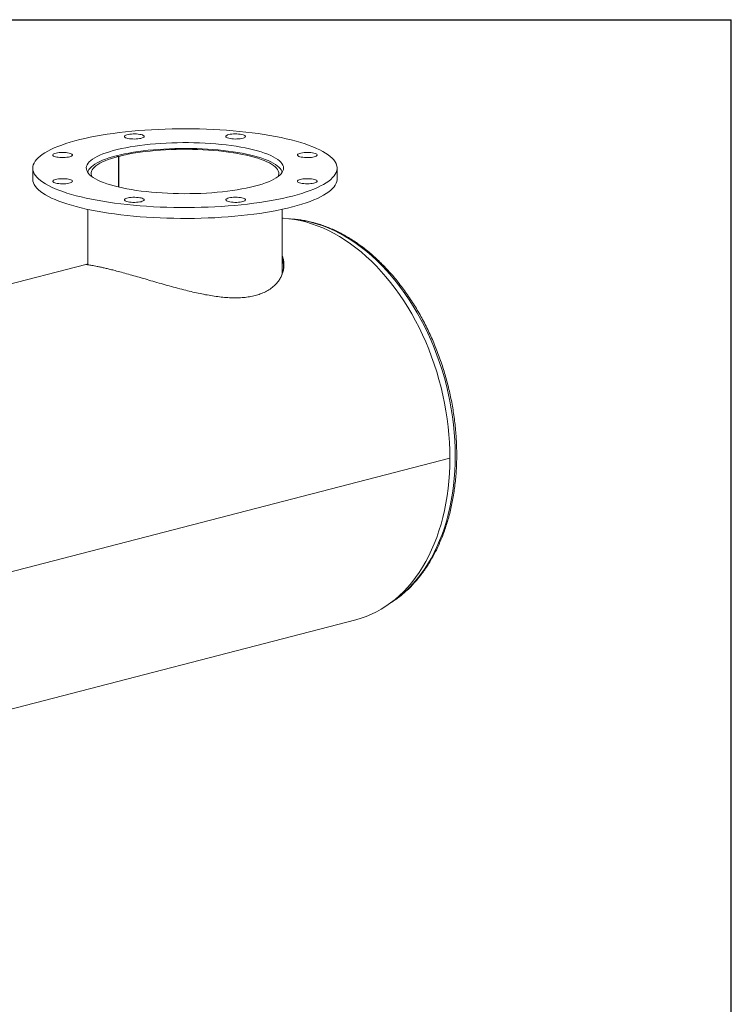
# Model space of a CAD drawing. Units: inches. Extents: x 8 to 168, y 8 to 126.
# Drawn here: x 136 to 168, y 82 to 126 of the extents above; entities that cross this region are included whole.
import ezdxf

# ---------------------------------------------------------------- set-up
doc = ezdxf.new("R2010")
doc.units = ezdxf.units.IN
doc.header["$LTSCALE"] = 16
doc.header["$MEASUREMENT"] = 0
doc.layers.add('FORMAT', color=7, linetype='Continuous')

msp = doc.modelspace()

# ---------------------------------------------------------------- linework, layer by layer
at = {"color": 7, "linetype": 'Continuous', "lineweight": 15}
for p, q in [((140.8152, 119.9395), (140.7105, 119.9666)), ((140.7172, 119.9649), (140.7172, 119.9683)), ((140.7172, 119.9683), (140.8216, 119.9412)), ((140.8152, 118.5814), (140.8152, 119.9395)), ((140.8216, 118.5799), (140.8216, 119.9412)), ((137.0099, 119.4189), (137.0099, 118.9359)), ((150.5099, 118.9359), (150.5099, 119.4189)), ((139.4474, 117.5919), (139.4474, 115.1356)), ((148.0724, 114.71), (148.0724, 117.5919)), ((139.3711, 115.1513), (115.3106, 108.924)), ((155.5153, 106.565), (124.0491, 98.4209)), ((155.5153, 106.564), (124.0491, 98.4199)), ((155.5153, 106.564), (155.5135, 106.5645)), ((127.2882, 93.1733), (151.3495, 99.4008))]:
    msp.add_line(p, q, dxfattribs=at)
at = {"color": 7, "linetype": 'Continuous', "lineweight": 15, "flags": 128}
for points in [[(148.5329, 118.1835), (148.7437, 118.2406), (148.9443, 118.3001), (149.1343, 118.3619), (149.3134, 118.4258), (149.4811, 118.4918), (149.6371, 118.5596), (149.7811, 118.6292), (149.9128, 118.7005), (150.032, 118.7732), (150.1383, 118.8472), (150.2316, 118.9224), (150.3117, 118.9986), (150.3783, 119.0756), (150.4315, 119.1534), (150.471, 119.2317), (150.4969, 119.3103), (150.5089, 119.3892), (150.5072, 119.4682), (150.4917, 119.5471), (150.4624, 119.6257), (150.4195, 119.7038), (150.3629, 119.7814), (150.2929, 119.8583), (150.2095, 119.9343), (150.1129, 120.0092), (150.0034, 120.0829), (149.8811, 120.1552), (149.7463, 120.226), (149.5992, 120.2952), (149.4402, 120.3626), (149.2697, 120.4281), (149.0878, 120.4915), (148.8951, 120.5527), (148.6919, 120.6116), (148.4786, 120.6681), (148.2557, 120.722), (148.0236, 120.7732), (147.7828, 120.8217), (147.5338, 120.8673), (147.277, 120.91), (147.0131, 120.9496), (146.7425, 120.9861), (146.4658, 121.0194), (146.1836, 121.0494), (145.8965, 121.0761), (145.605, 121.0994), (145.3097, 121.1192), (145.0112, 121.1356), (144.7102, 121.1485), (144.4073, 121.1578), (144.103, 121.1636), (143.798, 121.1659), (143.493, 121.1645), (143.1885, 121.1596), (142.8852, 121.1512), (142.5836, 121.1392), (142.2845, 121.1236), (141.9883, 121.1046), (141.6958, 121.0822), (141.4075, 121.0564), (141.124, 121.0272), (140.8459, 120.9947), (140.5738, 120.959), (140.3081, 120.9202), (140.0495, 120.8783), (139.7985, 120.8334), (139.5556, 120.7856), (139.3213, 120.7351), (139.096, 120.6818), (138.8803, 120.626), (138.6745, 120.5677), (138.4791, 120.507), (138.2946, 120.4441), (138.1211, 120.3792), (137.9592, 120.3122), (137.8092, 120.2435), (137.6713, 120.1731), (137.5458, 120.1011), (137.4331, 120.0277), (137.3332, 119.9531), (137.2465, 119.8774), (137.1731, 119.8007), (137.1132, 119.7233), (137.0668, 119.6453), (137.0341, 119.5667), (137.0152, 119.4879), (137.01, 119.409), (137.0186, 119.3301), (137.041, 119.2513), (137.0771, 119.1729), (137.1269, 119.095), (137.1902, 119.0177), (137.267, 118.9413), (137.357, 118.8659), (137.4601, 118.7915), (137.576, 118.7185), (137.7046, 118.6469), (137.8456, 118.5769), (137.9986, 118.5086), (138.1634, 118.4421), (138.3397, 118.3777), (138.527, 118.3153), (138.725, 118.2553), (138.9333, 118.1976), (139.1515, 118.1424), (139.379, 118.0898), (139.6156, 118.0399), (139.8605, 117.9928), (140.1135, 117.9487), (140.3739, 117.9075), (140.6412, 117.8695), (140.9149, 117.8346), (141.1944, 117.8029), (141.4792, 117.7746), (141.7686, 117.7496), (142.062, 117.728), (142.359, 117.7099), (142.6588, 117.6952), (142.9608, 117.6841), (143.2645, 117.6765), (143.5692, 117.6725), (143.8743, 117.6721), (144.1792, 117.6752), (144.4832, 117.6819), (144.7857, 117.6921), (145.0861, 117.7059), (145.3838, 117.7231), (145.6782, 117.7439), (145.9687, 117.768), (146.2547, 117.7955), (146.5355, 117.8264), (146.8107, 117.8605), (147.0797, 117.8977), (147.3419, 117.9381), (147.5968, 117.9815), (147.8438, 118.0279), (148.0825, 118.077), (148.3123, 118.129), (148.5329, 118.1835)], [(141.821, 120.9037), (141.7608, 120.9168), (141.6926, 120.9268), (141.6185, 120.9335), (141.5411, 120.9367), (141.4627, 120.9362), (141.3858, 120.9321), (141.313, 120.9246), (141.2466, 120.9138), (141.1887, 120.9001), (141.1412, 120.8839), (141.1056, 120.8658), (141.083, 120.8464), (141.0743, 120.8262), (141.0795, 120.806), (141.0987, 120.7863), (141.1311, 120.7678), (141.1758, 120.7511), (141.2313, 120.7368), (141.2957, 120.7252), (141.3671, 120.7168), (141.4432, 120.7118), (141.5215, 120.7105), (141.5994, 120.7127), (141.6745, 120.7186), (141.7444, 120.7278), (141.8068, 120.7401), (141.8597, 120.7551), (141.9015, 120.7723), (141.9307, 120.7911), (141.9464, 120.811), (141.9482, 120.8313), (141.9359, 120.8513), (141.91, 120.8705), (141.8713, 120.8882), (141.821, 120.9037)], [(146.4457, 120.8237), (146.4386, 120.8439), (146.4178, 120.8635), (146.3837, 120.8818), (146.3376, 120.8982), (146.2809, 120.9122), (146.2155, 120.9234), (146.1434, 120.9314), (146.0669, 120.9359), (145.9885, 120.9368), (145.9108, 120.9341), (145.8362, 120.9278), (145.7672, 120.9182), (145.7058, 120.9055), (145.6542, 120.8902), (145.614, 120.8728), (145.5864, 120.8538), (145.5724, 120.8338), (145.5724, 120.8135), (145.5864, 120.7935), (145.614, 120.7745), (145.6542, 120.7571), (145.7058, 120.7418), (145.7672, 120.7292), (145.8362, 120.7196), (145.9108, 120.7133), (145.9885, 120.7106), (146.0669, 120.7115), (146.1434, 120.716), (146.2155, 120.724), (146.2809, 120.7351), (146.3376, 120.7492), (146.3837, 120.7656), (146.4178, 120.7839), (146.4386, 120.8035), (146.4457, 120.8237)], [(146.8535, 118.6182), (147.0236, 118.6648), (147.1832, 118.7138), (147.3318, 118.765), (147.469, 118.8184), (147.5943, 118.8736), (147.7074, 118.9307), (147.8078, 118.9892), (147.8952, 119.0492), (147.9694, 119.1103), (148.0301, 119.1725), (148.0771, 119.2354), (148.1103, 119.2989), (148.1295, 119.3628), (148.1348, 119.4269), (148.126, 119.4909), (148.1033, 119.5547), (148.0666, 119.6181), (148.0162, 119.6809), (147.9521, 119.7428), (147.8746, 119.8036), (147.7839, 119.8633), (147.6803, 119.9215), (147.5642, 119.9781), (147.4358, 120.0329), (147.2957, 120.0857), (147.1443, 120.1364), (146.982, 120.1848), (146.8094, 120.2308), (146.627, 120.2741), (146.4355, 120.3148), (146.2354, 120.3525), (146.0273, 120.3872), (145.812, 120.4189), (145.5901, 120.4473), (145.3624, 120.4725), (145.1295, 120.4943), (144.8922, 120.5126), (144.6513, 120.5274), (144.4076, 120.5387), (144.1618, 120.5464), (143.9147, 120.5505), (143.667, 120.5509), (143.4197, 120.5478), (143.1735, 120.541), (142.9292, 120.5306), (142.6875, 120.5166), (142.4492, 120.4992), (142.2152, 120.4783), (141.9861, 120.4539), (141.7627, 120.4263), (141.5457, 120.3955), (141.3357, 120.3615), (141.1336, 120.3245), (140.9398, 120.2846), (140.7551, 120.2419), (140.58, 120.1966), (140.4151, 120.1488), (140.2609, 120.0986), (140.1179, 120.0463), (139.9866, 119.9919), (139.8674, 119.9358), (139.7606, 119.878), (139.6667, 119.8187), (139.5858, 119.7581), (139.5184, 119.6964), (139.4645, 119.6339), (139.4244, 119.5706), (139.3982, 119.5069), (139.3859, 119.4429), (139.3876, 119.3788), (139.4034, 119.3148), (139.4331, 119.2512), (139.4767, 119.1881), (139.534, 119.1258), (139.6048, 119.0644), (139.689, 119.0041), (139.7861, 118.9452), (139.896, 118.8877), (140.0183, 118.832), (140.1526, 118.7782), (140.2984, 118.7264), (140.4553, 118.6768), (140.6228, 118.6296), (140.8004, 118.5849), (140.9874, 118.5429), (141.1833, 118.5037), (141.3875, 118.4675), (141.5993, 118.4342), (141.818, 118.4042), (142.0429, 118.3774), (142.2733, 118.3539), (142.5084, 118.3338), (142.7476, 118.3173), (142.99, 118.3042), (143.2349, 118.2947), (143.4815, 118.2888), (143.729, 118.2866), (143.9765, 118.2879), (144.2234, 118.2929), (144.4688, 118.3015), (144.7119, 118.3137), (144.9519, 118.3294), (145.1882, 118.3486), (145.4198, 118.3712), (145.6462, 118.3972), (145.8665, 118.4264), (146.0801, 118.4589), (146.2862, 118.4944), (146.4842, 118.5329), (146.6735, 118.5742), (146.8535, 118.6182)], [(138.3321, 120.114), (138.254, 120.1122), (138.1784, 120.1068), (138.1077, 120.098), (138.0443, 120.086), (137.9901, 120.0714), (137.9469, 120.0544), (137.916, 120.0357), (137.8986, 120.016), (137.8951, 119.9957), (137.9056, 119.9756), (137.9298, 119.9562), (137.967, 119.9384), (138.0159, 119.9225), (138.075, 119.9091), (138.1423, 119.8987), (138.2157, 119.8916), (138.2929, 119.888), (138.3713, 119.888), (138.4485, 119.8916), (138.5219, 119.8987), (138.5893, 119.9091), (138.6483, 119.9225), (138.6972, 119.9384), (138.7344, 119.9562), (138.7586, 119.9756), (138.7692, 119.9957), (138.7657, 120.016), (138.7482, 120.0357), (138.7174, 120.0544), (138.6742, 120.0714), (138.62, 120.086), (138.5565, 120.098), (138.4858, 120.1068), (138.4102, 120.1122), (138.3321, 120.114)], [(148.0688, 119.2228), (148.0547, 119.2783), (148.0258, 119.3411), (147.9832, 119.4032), (147.9271, 119.4647), (147.8576, 119.5252), (147.7751, 119.5847), (147.6796, 119.6428), (147.5717, 119.6994), (147.4515, 119.7544), (147.3195, 119.8075), (147.1761, 119.8586), (147.0218, 119.9075), (146.8571, 119.9541), (146.6824, 119.9982), (146.4983, 120.0396), (146.3056, 120.0783), (146.1046, 120.1141), (145.8962, 120.147), (145.6809, 120.1767), (145.4594, 120.2032), (145.2326, 120.2264), (145.001, 120.2463), (144.7654, 120.2628), (144.5266, 120.2758), (144.2854, 120.2852), (144.0425, 120.2911), (143.7986, 120.2935), (143.5547, 120.2923), (143.3114, 120.2875), (143.0695, 120.2791), (142.8299, 120.2673), (142.5932, 120.2519), (142.3603, 120.2331), (142.1319, 120.2109), (141.9086, 120.1855), (141.6913, 120.1567), (141.4806, 120.1249), (141.2772, 120.09), (141.0818, 120.0522), (140.8949, 120.0116), (140.7172, 119.9683)], [(140.8216, 119.9412), (140.9964, 119.9837), (141.1804, 120.0236), (141.373, 120.0606), (141.5735, 120.0947), (141.7813, 120.1258), (141.9956, 120.1537), (142.2158, 120.1784), (142.4411, 120.1998), (142.6708, 120.2177), (142.9041, 120.2322), (143.1402, 120.2432), (143.3784, 120.2507), (143.6179, 120.2546), (143.8578, 120.2549), (144.0975, 120.2517), (144.3359, 120.2449), (144.5725, 120.2345), (144.8064, 120.2206), (145.0368, 120.2033), (145.263, 120.1826), (145.4842, 120.1585), (145.6996, 120.1312), (145.9086, 120.1007), (146.1105, 120.0671), (146.3046, 120.0306), (146.4902, 119.9913), (146.6668, 119.9492), (146.8337, 119.9046), (146.9904, 119.8576), (147.1364, 119.8083), (147.2712, 119.7569), (147.3944, 119.7036), (147.5054, 119.6486), (147.604, 119.5919), (147.6899, 119.534), (147.7627, 119.4748), (147.8223, 119.4146), (147.8683, 119.3537), (147.9007, 119.2921), (147.9194, 119.2302), (147.9243, 119.1681), (147.9153, 119.1061), (147.8947, 119.0488)], [(149.4971, 119.9207), (149.5473, 119.9363), (149.586, 119.9539), (149.6119, 119.9731), (149.6242, 119.9931), (149.6224, 120.0134), (149.6067, 120.0333), (149.5775, 120.0522), (149.5358, 120.0693), (149.4829, 120.0843), (149.4205, 120.0966), (149.3506, 120.1058), (149.2755, 120.1117), (149.1975, 120.114), (149.1193, 120.1126), (149.0432, 120.1076), (148.9718, 120.0992), (148.9073, 120.0877), (148.8519, 120.0733), (148.8072, 120.0566), (148.7748, 120.0381), (148.7556, 120.0185), (148.7503, 119.9982), (148.7591, 119.978), (148.7816, 119.9586), (148.8173, 119.9405), (148.8648, 119.9244), (148.9227, 119.9107), (148.9891, 119.8999), (149.0619, 119.8923), (149.1387, 119.8882), (149.2171, 119.8878), (149.2946, 119.8909), (149.3686, 119.8977), (149.4368, 119.9077), (149.4971, 119.9207)], [(140.7105, 119.9666), (140.5429, 119.9207), (140.3856, 119.8724), (140.2392, 119.8219), (140.104, 119.7694), (139.9805, 119.7149), (139.869, 119.6587), (139.7701, 119.601), (139.6839, 119.5419), (139.6108, 119.4817), (139.5509, 119.4205), (139.5045, 119.3585), (139.4718, 119.2959), (139.4528, 119.2329), (139.451, 119.2228)], [(139.6251, 119.0488), (139.6084, 119.0924), (139.5964, 119.1544), (139.5981, 119.2165), (139.6138, 119.2784), (139.6431, 119.3401), (139.6862, 119.4012), (139.7427, 119.4615), (139.8126, 119.5209), (139.8956, 119.5792), (139.9915, 119.6361), (140.0998, 119.6915), (140.2203, 119.7453), (140.3525, 119.7971), (140.4961, 119.8468), (140.6505, 119.8944), (140.8152, 119.9395)], [(137.0099, 118.9359), (137.01, 118.926), (137.0186, 118.8471), (137.041, 118.7683), (137.0771, 118.6899), (137.1269, 118.612), (137.1902, 118.5348), (137.267, 118.4584), (137.357, 118.3829), (137.4601, 118.3086), (137.576, 118.2355), (137.7046, 118.1639), (137.8456, 118.0939), (137.9986, 118.0256), (138.1634, 117.9592), (138.3397, 117.8947), (138.527, 117.8324), (138.725, 117.7723), (138.9333, 117.7146), (139.1515, 117.6594), (139.379, 117.6068), (139.6156, 117.5569), (139.8605, 117.5099), (140.1135, 117.4657), (140.3739, 117.4246), (140.6412, 117.3865), (140.9149, 117.3516), (141.1944, 117.32), (141.4792, 117.2916), (141.7686, 117.2666), (142.062, 117.245), (142.359, 117.2269), (142.6588, 117.2123), (142.9608, 117.2012), (143.2645, 117.1936), (143.5692, 117.1896), (143.8743, 117.1891), (144.1792, 117.1922), (144.4832, 117.1989), (144.7857, 117.2092), (145.0861, 117.2229), (145.3838, 117.2402), (145.6782, 117.2609), (145.9687, 117.285), (146.2547, 117.3126), (146.5355, 117.3434), (146.8107, 117.3775), (147.0797, 117.4148), (147.3419, 117.4551), (147.5968, 117.4985), (147.8438, 117.5449), (148.0825, 117.5941), (148.3123, 117.646), (148.5329, 117.7006)], [(138.0228, 118.917), (137.9725, 118.9014), (137.9338, 118.8838), (137.9079, 118.8646), (137.8956, 118.8446), (137.8974, 118.8243), (137.9131, 118.8044), (137.9423, 118.7856), (137.984, 118.7684), (138.0369, 118.7534), (138.0994, 118.7411), (138.1692, 118.7319), (138.2444, 118.726), (138.3223, 118.7238), (138.4006, 118.7251), (138.4766, 118.7301), (138.548, 118.7385), (138.6125, 118.75), (138.668, 118.7644), (138.7126, 118.7811), (138.7451, 118.7996), (138.7642, 118.8192), (138.7695, 118.8395), (138.7607, 118.8597), (138.7382, 118.8791), (138.7026, 118.8972), (138.655, 118.9134), (138.5971, 118.9271), (138.5307, 118.9379), (138.4579, 118.9454), (138.3811, 118.9495), (138.3027, 118.9499), (138.2252, 118.9468), (138.1512, 118.9401), (138.083, 118.93), (138.0228, 118.917)], [(148.5329, 117.7006), (148.7437, 117.7576), (148.9443, 117.8171), (149.1343, 117.8789), (149.3134, 117.9428), (149.4811, 118.0088), (149.6371, 118.0767), (149.7811, 118.1463), (149.9128, 118.2175), (150.032, 118.2902), (150.1383, 118.3642), (150.2316, 118.4394), (150.3117, 118.5156), (150.3783, 118.5926), (150.4315, 118.6704), (150.471, 118.7487), (150.4969, 118.8274), (150.5089, 118.9063), (150.5099, 118.9359)], [(149.1877, 118.7237), (149.2658, 118.7255), (149.3414, 118.731), (149.4121, 118.7398), (149.4755, 118.7517), (149.5298, 118.7664), (149.573, 118.7833), (149.6038, 118.802), (149.6212, 118.8218), (149.6248, 118.842), (149.6142, 118.8622), (149.59, 118.8815), (149.5528, 118.8993), (149.5039, 118.9152), (149.4449, 118.9286), (149.3775, 118.939), (149.3041, 118.9461), (149.2269, 118.9497), (149.1485, 118.9497), (149.0713, 118.9461), (148.9979, 118.939), (148.9305, 118.9286), (148.8715, 118.9152), (148.8226, 118.8993), (148.7854, 118.8815), (148.7612, 118.8622), (148.7506, 118.842), (148.7542, 118.8218), (148.7716, 118.802), (148.8024, 118.7833), (148.8456, 118.7664), (148.8999, 118.7517), (148.9633, 118.7398), (149.034, 118.731), (149.1096, 118.7255), (149.1877, 118.7237)], [(141.0741, 118.014), (141.0812, 117.9938), (141.102, 117.9743), (141.1361, 117.956), (141.1822, 117.9395), (141.2389, 117.9255), (141.3043, 117.9143), (141.3764, 117.9063), (141.4529, 117.9018), (141.5313, 117.9009), (141.609, 117.9036), (141.6836, 117.9099), (141.7527, 117.9195), (141.814, 117.9322), (141.8656, 117.9475), (141.9058, 117.9649), (141.9334, 117.9839), (141.9474, 118.0039), (141.9474, 118.0242), (141.9334, 118.0442), (141.9058, 118.0632), (141.8656, 118.0806), (141.814, 118.0959), (141.7527, 118.1085), (141.6836, 118.1182), (141.609, 118.1244), (141.5313, 118.1272), (141.4529, 118.1262), (141.3764, 118.1217), (141.3043, 118.1138), (141.2389, 118.1026), (141.1822, 118.0885), (141.1361, 118.0721), (141.102, 118.0538), (141.0812, 118.0343), (141.0741, 118.014)], [(145.6988, 117.934), (145.759, 117.921), (145.8272, 117.9109), (145.9013, 117.9042), (145.9787, 117.9011), (146.0572, 117.9015), (146.134, 117.9056), (146.2068, 117.9131), (146.2732, 117.924), (146.3311, 117.9376), (146.3786, 117.9538), (146.4142, 117.9719), (146.4368, 117.9913), (146.4456, 118.0115), (146.4403, 118.0318), (146.4211, 118.0514), (146.3887, 118.0699), (146.344, 118.0866), (146.2886, 118.101), (146.2241, 118.1125), (146.1527, 118.1209), (146.0766, 118.1259), (145.9984, 118.1272), (145.9204, 118.125), (145.8453, 118.1191), (145.7754, 118.1099), (145.713, 118.0976), (145.6601, 118.0826), (145.6184, 118.0654), (145.5892, 118.0466), (145.5734, 118.0267), (145.5717, 118.0064), (145.5839, 117.9864), (145.6098, 117.9672), (145.6485, 117.9496), (145.6988, 117.934)], [(155.5153, 106.565), (155.5104, 106.9101), (155.4957, 107.2573), (155.4711, 107.6059), (155.4368, 107.9555), (155.3928, 108.3056), (155.3392, 108.6555), (155.276, 109.0048), (155.2033, 109.3529), (155.1213, 109.6993), (155.0301, 110.0435), (154.9298, 110.3849), (154.8205, 110.7231), (154.7025, 111.0574), (154.5759, 111.3875), (154.4409, 111.7127), (154.2977, 112.0327), (154.1465, 112.3469), (153.9876, 112.6548), (153.8212, 112.956), (153.6476, 113.25), (153.4669, 113.5363), (153.2796, 113.8146), (153.0859, 114.0844), (152.886, 114.3453), (152.6803, 114.5968), (152.4691, 114.8387), (152.2527, 115.0705), (152.0314, 115.292), (151.8056, 115.5026), (151.5757, 115.7022), (151.3419, 115.8905), (151.1047, 116.067), (150.8643, 116.2317), (150.6212, 116.3841), (150.3757, 116.5242), (150.1283, 116.6516), (149.8792, 116.7662), (149.6288, 116.8679), (149.3777, 116.9563), (149.126, 117.0315), (148.8742, 117.0933), (148.6227, 117.1416), (148.3719, 117.1764), (148.1222, 117.1975), (148.0724, 117.2001)], [(151.3495, 99.4008), (151.5757, 99.466), (151.8056, 99.5466), (152.0314, 99.6404), (152.2527, 99.7473), (152.4691, 99.8671), (152.6803, 99.9997), (152.886, 100.1448), (153.0859, 100.3022), (153.2796, 100.4717), (153.4669, 100.653), (153.6476, 100.8458), (153.8212, 101.0499), (153.9876, 101.265), (154.1465, 101.4906), (154.2977, 101.7266), (154.4409, 101.9724), (154.5759, 102.2278), (154.7025, 102.4923), (154.8205, 102.7656), (154.9298, 103.0472), (155.0301, 103.3367), (155.1213, 103.6336), (155.2033, 103.9376), (155.276, 104.2481), (155.3392, 104.5646), (155.3928, 104.8868), (155.4368, 105.2141), (155.4711, 105.5459), (155.4957, 105.8819), (155.5104, 106.2214), (155.5153, 106.564)]]:
    msp.add_lwpolyline(points, dxfattribs=at)
at = {"color": 8, "linetype": 'Continuous', "lineweight": 15, "flags": 128}
msp.add_lwpolyline([(149.3896, 117.0122), (149.6395, 116.9409), (149.8889, 116.8562), (150.1376, 116.7584), (150.3852, 116.6475), (150.6312, 116.5239), (150.8753, 116.3875), (151.1171, 116.2387), (151.3562, 116.0778), (151.5923, 115.9048), (151.825, 115.7202), (152.054, 115.5241), (152.2788, 115.3169), (152.4992, 115.099), (152.7148, 114.8706), (152.9252, 114.6321), (153.1303, 114.3838), (153.3295, 114.1262), (153.5227, 113.8596), (153.7095, 113.5845), (153.8896, 113.3013), (154.0628, 113.0104), (154.2288, 112.7123), (154.3873, 112.4074), (154.5382, 112.0962), (154.6811, 111.7791), (154.8158, 111.4568), (154.9422, 111.1295), (155.06, 110.798), (155.169, 110.4626), (155.2692, 110.124), (155.3602, 109.7825), (155.4421, 109.4388), (155.5146, 109.0933), (155.5777, 108.7467), (155.6313, 108.3994), (155.6752, 108.052), (155.7095, 107.705), (155.734, 107.3589), (155.7487, 107.0144), (155.7536, 106.6718), (155.7487, 106.3318), (155.734, 105.9948), (155.7095, 105.6614), (155.6752, 105.3321), (155.6313, 105.0074), (155.5777, 104.6879), (155.5146, 104.3739), (155.4421, 104.066), (155.3602, 103.7647), (155.2692, 103.4704), (155.169, 103.1835), (155.06, 102.9046), (154.9422, 102.6341), (154.8158, 102.3722), (154.6811, 102.1196), (154.5382, 101.8765), (154.3873, 101.6434), (154.2288, 101.4206), (154.0628, 101.2083), (153.8896, 101.0071), (153.7095, 100.8171), (153.5227, 100.6387), (153.3295, 100.4722), (153.1303, 100.3177), (152.9363, 100.1828)], dxfattribs=at)
at = {"color": 8, "linetype": 'Continuous', "lineweight": 15}
msp.add_arc((148.1742, 112.3556), 4.8126, 75.37166, 85.59458, dxfattribs=at)
at = {"color": 7, "linetype": 'Continuous', "lineweight": 15}
for points, knots in [([(152.8153, 100.1008), (152.8758, 100.1381), (153.0035, 100.2169), (153.1924, 100.351), (153.3831, 100.4998), (153.5682, 100.6598), (153.7475, 100.8304), (153.9208, 101.0114), (154.0878, 101.2026), (154.2483, 101.4037), (154.4021, 101.6144), (154.5489, 101.8345), (154.6884, 102.0637), (154.8206, 102.3015), (154.9452, 102.5477), (155.0621, 102.8019), (155.171, 103.0638), (155.2719, 103.333), (155.3646, 103.609), (155.4489, 103.8916), (155.5248, 104.1802), (155.5922, 104.4746), (155.651, 104.7742), (155.701, 105.0788), (155.7423, 105.3877), (155.7748, 105.7007), (155.7984, 106.0172), (155.8132, 106.3369), (155.819, 106.6593), (155.816, 106.984), (155.8041, 107.3105), (155.7834, 107.6383), (155.7538, 107.9671), (155.7155, 108.2963), (155.6684, 108.6256), (155.6126, 108.9544), (155.5483, 109.2823), (155.4755, 109.6089), (155.3943, 109.9337), (155.3048, 110.2563), (155.2072, 110.5763), (155.1016, 110.8931), (154.988, 111.2064), (154.8668, 111.5157), (154.7379, 111.8206), (154.6017, 112.1207), (154.4583, 112.4156), (154.3078, 112.7048), (154.1506, 112.9881), (153.9867, 113.2649), (153.8165, 113.5349), (153.6401, 113.7977), (153.4577, 114.0529), (153.2697, 114.3003), (153.0763, 114.5394), (152.8777, 114.77), (152.6742, 114.9916), (152.4661, 115.204), (152.2536, 115.4069), (152.0371, 115.6), (151.8168, 115.7829), (151.593, 115.9555), (151.3661, 116.1175), (151.1364, 116.2687), (150.9042, 116.4087), (150.6698, 116.5375), (150.4336, 116.6548), (150.1959, 116.7605), (149.957, 116.8543), (149.7216, 116.9348), (149.5506, 116.9848), (149.4169, 117.02), (149.2789, 117.0539), (149.0761, 117.0958), (148.8366, 117.1329), (148.6101, 117.1576), (148.464, 117.1639), (148.3972, 117.1669)], [0, 0, 0, 0, 0.01211259, 0.02560414, 0.03910955, 0.0526296, 0.06616461, 0.07971444, 0.09327857, 0.10685619, 0.12044625, 0.13404755, 0.14765879, 0.16127866, 0.17490585, 0.18853914, 0.20217737, 0.21581949, 0.22946456, 0.24311178, 0.25676042, 0.2704099, 0.28405969, 0.29770932, 0.3113585, 0.325007, 0.33865469, 0.35230147, 0.36594727, 0.3795921, 0.39323597, 0.40687895, 0.42052109, 0.4341625, 0.44780329, 0.46144358, 0.4750835, 0.48872321, 0.50236283, 0.51600254, 0.52964243, 0.54328265, 0.55692335, 0.57056467, 0.58420675, 0.59784974, 0.61149374, 0.62513886, 0.63878521, 0.65243284, 0.6660818, 0.67973211, 0.69338375, 0.70703664, 0.72069068, 0.73434568, 0.74800141, 0.76165753, 0.7753135, 0.78896877, 0.8026227, 0.81627451, 0.82992333, 0.84356814, 0.85720782, 0.87084112, 0.88446674, 0.89808328, 0.91168936, 0.92528363, 0.93813151, 0.94070923, 0.94796175, 0.96151508, 0.97505691, 0.98858322, 1, 1, 1, 1]), ([(140.6587, 114.8769), (140.7527, 114.8522), (140.9398, 114.8032), (141.2468, 114.7184), (141.5683, 114.6274), (141.9043, 114.5304), (142.2521, 114.4292), (142.6093, 114.3258), (142.9732, 114.2222), (143.3423, 114.1203), (143.6962, 114.0273), (144.0327, 113.9446), (144.352, 113.8723), (144.6711, 113.8077), (144.9861, 113.7533), (145.294, 113.7108), (145.5928, 113.6817), (145.8834, 113.6673), (146.1638, 113.6688), (146.4344, 113.6876), (146.6927, 113.7249), (146.9362, 113.7815), (147.1705, 113.86), (147.3906, 113.9625), (147.5935, 114.0908), (147.768, 114.2397), (147.9064, 114.3992), (148.0103, 114.5627), (148.0848, 114.7272), (148.1335, 114.8978), (148.1559, 115.0708), (148.1513, 115.2425), (148.1255, 115.4016), (148.0889, 115.501), (148.0724, 115.5459)], [0, 0, 0, 0, 0.0342821, 0.0682464, 0.1019266, 0.1356051, 0.1692819, 0.202957, 0.2366306, 0.2703014, 0.3042054, 0.3331132, 0.3620207, 0.3915289, 0.421036, 0.4498681, 0.4788654, 0.5076972, 0.5365333, 0.5655683, 0.5951397, 0.6247111, 0.6545165, 0.6879335, 0.7213532, 0.756048, 0.7907467, 0.8211751, 0.8516052, 0.8827666, 0.9139287, 0.9442825, 0.9748032, 1, 1, 1, 1]), ([(148.0786, 114.7235), (148.0955, 114.7858), (148.128, 114.905), (148.1394, 115.0844), (148.123, 115.2581), (148.0999, 115.3785), (148.0742, 115.4386), (148.0724, 115.4429)], [0, 0, 0, 0, 0.2600078, 0.4984705, 0.736931, 0.9811831, 1, 1, 1, 1]), ([(148.0724, 115.3868), (148.0789, 115.3701), (148.1069, 115.2979), (148.1288, 115.1816), (148.1309, 115.0819), (148.1318, 115.0404)], [0, 0, 0, 0, 0.1498467, 0.6461581, 1, 1, 1, 1]), ([(139.3707, 115.1493), (139.37, 115.1488), (139.3674, 115.1472), (139.398, 115.1428), (139.4568, 115.1343), (139.5367, 115.1222), (139.6273, 115.1073), (139.7369, 115.0876), (139.865, 115.0628), (140.0112, 115.0323), (140.1749, 114.9958), (140.3557, 114.9532), (140.5192, 114.9127), (140.624, 114.8858), (140.6587, 114.8769)], [0, 0, 0, 0, 0.0482947, 0.1613716, 0.2744441, 0.3596496, 0.4452406, 0.5304453, 0.6156568, 0.7013035, 0.786514, 0.8717279, 0.9574159, 1, 1, 1, 1]), ([(139.4474, 115.1587), (139.432, 115.1573), (139.3935, 115.1538), (139.371, 115.1523), (139.3712, 115.1509), (139.3712, 115.1508)], [0, 0, 0, 0, 0.368625, 0.9236953, 1, 1, 1, 1])]:
    msp.add_open_spline(points, degree=3, knots=knots, dxfattribs=at)
at = {"layer": 'FORMAT'}
for p in [(8, 126), (168, 8)]:
    msp.add_line(p, (168, 126), dxfattribs=at)

doc.saveas('drawing.dxf')
